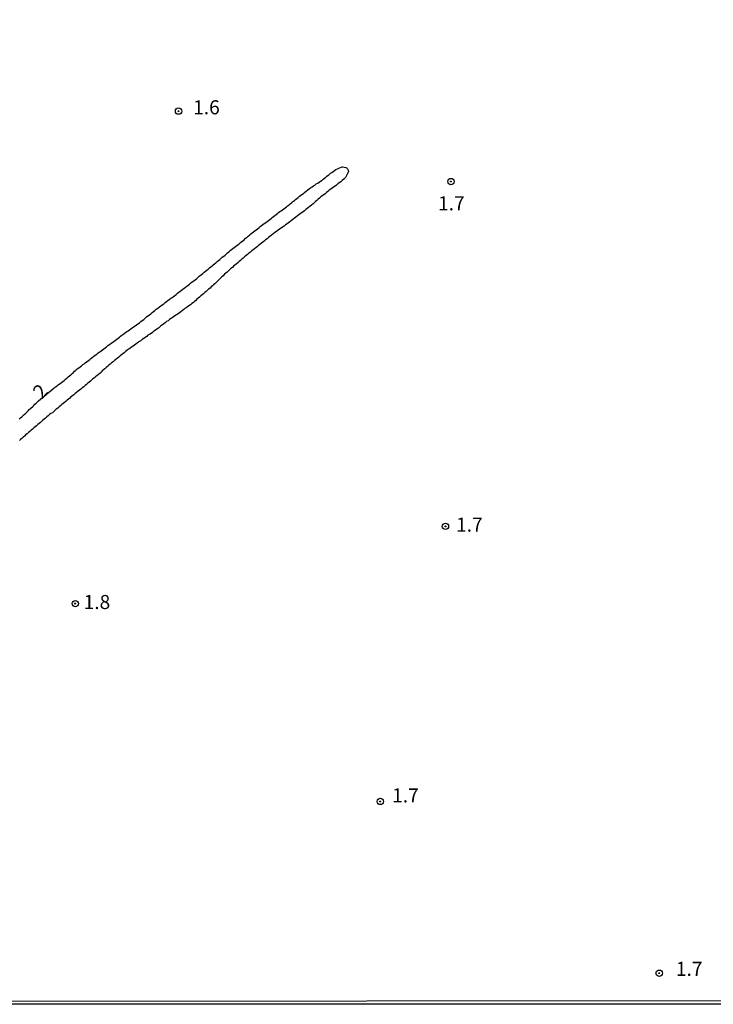
# Model space of a CAD drawing. Units: millimetres. Extents: x 190346 to 192765, y 1682605 to 1685380.
# Drawn here: x 190966 to 191089, y 1682605 to 1682780 of the extents above; entities that cross this region are included whole.
import ezdxf
from ezdxf.enums import TextEntityAlignment as Align

# ---------------------------------------------------------------- set-up
doc = ezdxf.new("R2010")
doc.units = ezdxf.units.MM
for name, color, linetype in [('IMAGEM', 7, 'Continuous'), ('V-CURVA_DE_NIVEL', 4, 'Continuous'), ('V-PONTO_DE_APARELHO', 4, 'Continuous'), ('V-TEXTO_DE_ALTIMETRIA', 2, 'Continuous'), ('X-LIMITE_5000', 6, 'Continuous')]:
    doc.layers.add(name, color=color, linetype=linetype)
picture_1 = doc.add_image_def('image1.jpg', size_in_pixel=(4027, 4624))

# ---------------------------------------------------------------- blocks, each defined once
blk = doc.blocks.new('805')
at = {"color": 0, "linetype": 'ByBlock', "lineweight": -2}
for radius in [0.562, 0.0806]:
    blk.add_circle((0, 0), radius, dxfattribs=at)

msp = doc.modelspace()

# ---------------------------------------------------------------- linework, layer by layer
at = {"layer": 'V-CURVA_DE_NIVEL'}
for points in [[(190969.09, 1682712.7), (190971.8, 1682714.98), (190971.89, 1682715), (190972, 1682715.09), (190972.12, 1682715.19), (190972.4, 1682715.4), (190972.65, 1682715.61), (190972.94, 1682715.81), (190973.16, 1682715.99), (190973.42, 1682716.16), (190973.64, 1682716.34), (190973.88, 1682716.55), (190974.12, 1682716.76), (190974.36, 1682716.96), (190974.58, 1682717.15), (190974.82, 1682717.36), (190975.06, 1682717.55), (190975.3, 1682717.78), (190975.5, 1682717.98), (190975.74, 1682718.19), (190975.98, 1682718.4), (190976.24, 1682718.59), (190976.51, 1682718.78), (190976.73, 1682718.96), (190976.99, 1682719.16), (190977.23, 1682719.32), (190977.48, 1682719.51), (190977.74, 1682719.7), (190978.01, 1682719.9), (190978.2, 1682720.09), (190978.43, 1682720.26), (190978.66, 1682720.44), (190978.92, 1682720.63), (190979.19, 1682720.84), (190979.45, 1682721.03), (190979.7, 1682721.24), (190979.99, 1682721.43), (190980.23, 1682721.61), (190980.5, 1682721.8), (190980.71, 1682721.96), (190980.95, 1682722.15), (190981.19, 1682722.32), (190981.44, 1682722.54), (190981.73, 1682722.75), (190982, 1682722.96), (190982.29, 1682723.17), (190982.53, 1682723.33), (190982.77, 1682723.5), (190983.01, 1682723.68), (190983.25, 1682723.85), (190983.48, 1682724.03), (190983.69, 1682724.2), (190983.91, 1682724.39), (190984.11, 1682724.51), (190984.36, 1682724.7), (190984.59, 1682724.84), (190984.82, 1682725.02), (190985.06, 1682725.18), (190985.28, 1682725.34), (190985.54, 1682725.53), (190985.76, 1682725.7), (190986.02, 1682725.88), (190986.27, 1682726.04), (190986.51, 1682726.23), (190986.77, 1682726.42), (190987.05, 1682726.61), (190987.31, 1682726.81), (190987.55, 1682727), (190987.81, 1682727.19), (190988.07, 1682727.41), (190988.33, 1682727.62), (190988.57, 1682727.83), (190988.83, 1682728.02), (190989.08, 1682728.21), (190989.32, 1682728.4), (190989.54, 1682728.59), (190989.78, 1682728.78), (190990.04, 1682728.99), (190990.31, 1682729.2), (190990.59, 1682729.4), (190990.85, 1682729.59), (190991.11, 1682729.79), (190991.36, 1682729.98), (190991.62, 1682730.17), (190991.89, 1682730.38), (190992.11, 1682730.55), (190992.35, 1682730.74), (190992.62, 1682730.94), (190992.84, 1682731.11), (190993.1, 1682731.29), (190993.32, 1682731.44), (190993.56, 1682731.64), (190993.8, 1682731.83), (190994.06, 1682732.02), (190994.27, 1682732.2), (190994.51, 1682732.37), (190994.75, 1682732.56), (190994.99, 1682732.75), (190995.22, 1682732.93), (190995.46, 1682733.09), (190995.7, 1682733.3), (190995.7, 1682733.3), (190995.94, 1682733.47), (190996.19, 1682733.67), (190996.45, 1682733.87), (190996.7, 1682734.06), (190996.96, 1682734.25), (190997.2, 1682734.43), (190997.44, 1682734.64), (190997.65, 1682734.86), (190997.86, 1682735), (190998.1, 1682735.18), (190998.34, 1682735.37), (190998.57, 1682735.56), (190998.81, 1682735.75), (190999.05, 1682735.94), (190999.26, 1682736.12), (190999.51, 1682736.33), (190999.74, 1682736.52), (190999.98, 1682736.73), (191000.19, 1682736.88), (191000.41, 1682737.09), (191000.63, 1682737.27), (191000.85, 1682737.46), (191001.11, 1682737.67), (191001.32, 1682737.85), (191001.56, 1682738.05), (191001.78, 1682738.23), (191002.04, 1682738.43), (191002.28, 1682738.62), (191002.52, 1682738.82), (191002.73, 1682739.01), (191002.96, 1682739.2), (191003.18, 1682739.42), (191003.41, 1682739.6), (191003.65, 1682739.77), (191003.89, 1682739.95), (191004.13, 1682740.14), (191004.37, 1682740.32), (191004.6, 1682740.51), (191004.81, 1682740.65), (191005.05, 1682740.86), (191005.26, 1682741.05), (191005.5, 1682741.24), (191005.71, 1682741.42), (191005.94, 1682741.62), (191006.18, 1682741.82), (191006.4, 1682741.99), (191006.66, 1682742.2), (191006.87, 1682742.38), (191007.11, 1682742.58), (191007.33, 1682742.74), (191007.59, 1682742.93), (191007.81, 1682743.11), (191008.07, 1682743.31), (191008.31, 1682743.49), (191008.54, 1682743.7), (191008.78, 1682743.88), (191009.02, 1682744.08), (191009.26, 1682744.26), (191009.5, 1682744.43), (191009.74, 1682744.61), (191009.98, 1682744.78), (191010.22, 1682744.96), (191010.46, 1682745.13), (191010.68, 1682745.32), (191010.91, 1682745.47), (191011.14, 1682745.67), (191011.38, 1682745.85), (191011.6, 1682746.03), (191011.8, 1682746.17), (191012.02, 1682746.34), (191012.25, 1682746.51), (191012.48, 1682746.68), (191012.72, 1682746.86), (191012.94, 1682747.03), (191013.2, 1682747.22), (191013.41, 1682747.38), (191013.65, 1682747.56), (191013.87, 1682747.74), (191014.13, 1682747.96), (191014.35, 1682748.13), (191014.61, 1682748.32), (191014.83, 1682748.51), (191015.05, 1682748.69), (191015.29, 1682748.86), (191015.53, 1682749.07), (191015.78, 1682749.27), (191016.04, 1682749.46), (191016.26, 1682749.65), (191016.49, 1682749.81), (191016.73, 1682749.98), (191016.97, 1682750.21), (191017.24, 1682750.4), (191017.51, 1682750.61), (191017.75, 1682750.78), (191017.99, 1682750.91), (191018.24, 1682751.07), (191018.5, 1682751.26), (191018.75, 1682751.42), (191019.01, 1682751.58), (191019.26, 1682751.74), (191019.26, 1682751.74), (191019.52, 1682751.93), (191019.74, 1682752.14), (191019.97, 1682752.31), (191020.19, 1682752.5), (191020.38, 1682752.63), (191020.6, 1682752.82), (191020.8, 1682752.96), (191021.05, 1682753.16), (191021.27, 1682753.32), (191021.48, 1682753.48), (191021.72, 1682753.65), (191021.97, 1682753.81), (191022.26, 1682753.97), (191022.53, 1682754.1), (191022.81, 1682754.21), (191023.12, 1682754.29), (191023.23, 1682754.31), (191023.44, 1682754.27), (191023.73, 1682754.21), (191023.86, 1682754.16), (191023.92, 1682754.05), (191024.02, 1682753.99), (191024.05, 1682753.97), (191024.16, 1682753.72), (191024.21, 1682753.43), (191024.14, 1682753.3), (191024.11, 1682753.21), (191024.08, 1682753.14), (191023.9, 1682752.76), (191023.7, 1682752.44), (191023.44, 1682752.15), (191023.12, 1682751.86), (191022.85, 1682751.63), (191022.56, 1682751.45), (191022.34, 1682751.26), (191022.08, 1682751.07), (191021.84, 1682750.87), (191021.59, 1682750.72), (191021.32, 1682750.52), (191021.06, 1682750.33), (191020.81, 1682750.14), (191020.57, 1682749.95), (191020.33, 1682749.74), (191020.08, 1682749.53), (191019.82, 1682749.34), (191019.57, 1682749.14), (191019.33, 1682748.95), (191019.09, 1682748.74), (191018.83, 1682748.55), (191018.61, 1682748.34), (191018.37, 1682748.13), (191018.14, 1682747.91), (191017.92, 1682747.72), (191017.67, 1682747.51), (191017.41, 1682747.3), (191017.13, 1682747.1), (191016.89, 1682746.89), (191016.65, 1682746.7), (191016.38, 1682746.5), (191016.14, 1682746.33), (191015.86, 1682746.14), (191015.63, 1682745.96), (191015.39, 1682745.77), (191015.15, 1682745.58), (191014.86, 1682745.37), (191014.62, 1682745.16), (191014.36, 1682744.96), (191014.09, 1682744.77), (191013.82, 1682744.54), (191013.55, 1682744.35), (191013.3, 1682744.16), (191013.04, 1682743.97), (191012.79, 1682743.78), (191012.5, 1682743.6), (191012.23, 1682743.41), (191011.96, 1682743.24), (191011.72, 1682743.06), (191011.46, 1682742.87), (191011.22, 1682742.69), (191010.97, 1682742.5), (191010.75, 1682742.33), (191010.46, 1682742.12), (191010.22, 1682741.94), (191010, 1682741.72), (191009.76, 1682741.54), (191009.48, 1682741.33), (191009.23, 1682741.11), (191008.97, 1682740.92), (191008.75, 1682740.73), (191008.49, 1682740.51), (191008.24, 1682740.33), (191008.03, 1682740.14), (191007.81, 1682739.96), (191007.52, 1682739.74), (191007.28, 1682739.53), (191007.04, 1682739.36), (191006.8, 1682739.17), (191006.53, 1682738.98), (191006.28, 1682738.75), (191006.02, 1682738.55), (191006.02, 1682738.55), (191005.75, 1682738.3), (191005.49, 1682738.08), (191005.25, 1682737.88), (191005.02, 1682737.67), (191004.78, 1682737.46), (191004.54, 1682737.24), (191004.27, 1682737.01), (191004.03, 1682736.82), (191003.8, 1682736.63), (191003.57, 1682736.42), (191003.31, 1682736.22), (191003.09, 1682736.01), (191002.86, 1682735.8), (191002.64, 1682735.61), (191002.4, 1682735.4), (191002.18, 1682735.21), (191001.96, 1682734.95), (191001.67, 1682734.69), (191001.36, 1682734.4), (191001.18, 1682734.22), (191000.92, 1682733.99), (191000.69, 1682733.76), (191000.44, 1682733.54), (191000.23, 1682733.35), (191000.02, 1682733.15), (190999.82, 1682732.96), (190999.61, 1682732.77), (190999.35, 1682732.55), (190999.13, 1682732.36), (190998.91, 1682732.15), (190998.68, 1682731.96), (190998.46, 1682731.76), (190998.22, 1682731.56), (190997.98, 1682731.37), (190997.74, 1682731.16), (190997.5, 1682730.97), (190997.28, 1682730.78), (190997.06, 1682730.58), (190996.85, 1682730.39), (190996.64, 1682730.22), (190996.36, 1682730.01), (190996.1, 1682729.8), (190995.83, 1682729.61), (190995.59, 1682729.44), (190995.36, 1682729.26), (190995.15, 1682729.12), (190994.92, 1682728.94), (190994.7, 1682728.77), (190994.43, 1682728.56), (190994.17, 1682728.38), (190993.91, 1682728.19), (190993.65, 1682728.03), (190993.36, 1682727.84), (190993.13, 1682727.67), (190992.86, 1682727.49), (190992.62, 1682727.33), (190992.38, 1682727.16), (190992.14, 1682726.96), (190991.87, 1682726.79), (190991.63, 1682726.61), (190991.38, 1682726.42), (190991.16, 1682726.23), (190990.88, 1682726.02), (190990.66, 1682725.85), (190990.42, 1682725.66), (190990.15, 1682725.48), (190989.89, 1682725.29), (190989.63, 1682725.08), (190989.35, 1682724.89), (190989.12, 1682724.71), (190988.81, 1682724.52), (190988.57, 1682724.36), (190988.35, 1682724.17), (190988.09, 1682723.98), (190987.81, 1682723.77), (190987.55, 1682723.6), (190987.28, 1682723.39), (190987.04, 1682723.25), (190986.72, 1682723.01), (190986.42, 1682722.8), (190986.15, 1682722.63), (190985.91, 1682722.43), (190985.64, 1682722.26), (190985.36, 1682722.03), (190985.1, 1682721.88), (190984.82, 1682721.67), (190984.59, 1682721.49), (190984.33, 1682721.27), (190984.09, 1682721.09), (190983.87, 1682720.9), (190983.63, 1682720.71), (190983.37, 1682720.49), (190983.12, 1682720.28), (190982.83, 1682720.07), (190982.61, 1682719.88), (190982.37, 1682719.67), (190982.1, 1682719.45), (190981.82, 1682719.23), (190981.6, 1682719.05), (190981.38, 1682718.84), (190981.38, 1682718.84), (190981.14, 1682718.65), (190980.88, 1682718.43), (190980.64, 1682718.24), (190980.43, 1682718.03), (190980.24, 1682717.82), (190980.04, 1682717.63), (190979.7, 1682717.36), (190979.51, 1682717.22), (190979.24, 1682717.01), (190979.03, 1682716.82), (190978.78, 1682716.63), (190978.55, 1682716.42), (190978.33, 1682716.23), (190978.09, 1682716.04), (190977.85, 1682715.84), (190977.61, 1682715.65), (190977.37, 1682715.42), (190977.13, 1682715.21), (190976.88, 1682715.01), (190976.64, 1682714.82), (190976.41, 1682714.62), (190976.16, 1682714.41), (190975.87, 1682714.2), (190975.6, 1682714.01), (190975.36, 1682713.8), (190975.12, 1682713.61), (190974.87, 1682713.41), (190974.66, 1682713.2), (190974.44, 1682713.02), (190974.2, 1682712.83), (190973.99, 1682712.66), (190973.72, 1682712.43), (190973.49, 1682712.24), (190973.26, 1682712.05), (190973.04, 1682711.86), (190972.76, 1682711.63), (190972.53, 1682711.44), (190972.25, 1682711.22), (190972.03, 1682711.03), (190971.81, 1682710.8), (190971.57, 1682710.6), (190971.26, 1682710.44), (190971.05, 1682710.26), (190970.81, 1682710.07), (190970.56, 1682709.85), (190970.32, 1682709.66), (190970.1, 1682709.46), (190969.88, 1682709.26), (190969.64, 1682709.07), (190969.43, 1682708.89), (190969.2, 1682708.69), (190968.98, 1682708.49), (190968.74, 1682708.3), (190968.52, 1682708.11), (190968.26, 1682707.92), (190968.04, 1682707.71), (190967.78, 1682707.52), (190967.56, 1682707.29), (190967.33, 1682707.1), (190967.05, 1682706.88), (190966.81, 1682706.67), (190966.59, 1682706.45), (190966.37, 1682706.26), (190966.13, 1682706.04), (190965.92, 1682705.86), (190965.69, 1682705.64)], [(190965.68, 1682709.48), (190965.91, 1682709.67), (190966.12, 1682709.88), (190966.35, 1682710.09), (190966.54, 1682710.28), (190966.85, 1682710.55), (190967.05, 1682710.76), (190967.27, 1682710.95), (190967.45, 1682711.15), (190967.76, 1682711.44), (190968.06, 1682711.7), (190968.25, 1682711.91), (190968.47, 1682712.1), (190968.69, 1682712.33), (190969.09, 1682712.7)]]:
    msp.add_lwpolyline(points, dxfattribs=at)
at = {"layer": 'X-LIMITE_5000'}
msp.add_lwpolyline([(190346.12, 1685376.81), (190828.82, 1685377.22), (191311.51, 1685377.61), (191794.2, 1685377.98), (192276.9, 1685378.33), (192759.59, 1685378.65), (192759.96, 1684824.38), (192760.32, 1684270.11), (192760.68, 1683715.84), (192761.04, 1683161.57), (192761.4, 1682607.3), (192278.83, 1682606.97), (191796.26, 1682606.62), (191313.68, 1682606.26), (190831.11, 1682605.87), (190348.54, 1682605.46), (190348.06, 1683159.73), (190347.57, 1683714), (190347.09, 1684268.27), (190346.6, 1684822.54), (190346.12, 1685376.81)], dxfattribs=at)

# ---------------------------------------------------------------- block references
at = {"layer": 'V-PONTO_DE_APARELHO', "xscale": 0.999998301267624, "yscale": 0.999998301267624, "zscale": 0.999998301267624}
for p in [(190994, 1682764.21), (191042.46, 1682751.7), (191041.48, 1682690.41), (190975.63, 1682676.67), (191029.89, 1682641.51), (191079.5, 1682610.99)]:
    msp.add_blockref('805', p, dxfattribs=at)

# ---------------------------------------------------------------- texts
at = {"layer": 'V-TEXTO_DE_ALTIMETRIA'}
for s, p in [('1.6', (190996.6, 1682762.86)), ('1.7', (191040.16, 1682745.79)), ('1.7', (191043.36, 1682688.68)), ('1.8', (190977.12, 1682674.93)), ('1.7', (191031.99, 1682640.56)), ('1.7', (191082.46, 1682609.73))]:
    msp.add_text(s, height=2.5, dxfattribs=at).set_placement(p, align=Align.BOTTOM_LEFT)
msp.add_text('2', height=2.5, rotation=47, dxfattribs=at).set_placement((190970.25, 1682712.36), align=Align.BOTTOM_LEFT)

# ---------------------------------------------------------------- referenced raster images: frames only (the image files are external)
at = {"layer": 'IMAGEM'}
image = msp.add_image(picture_1, insert=(190348.54, 1682605.46), size_in_units=(2416.71, 2774.99), dxfattribs=at)
image.dxf.flags = 7

doc.saveas('drawing.dxf')
